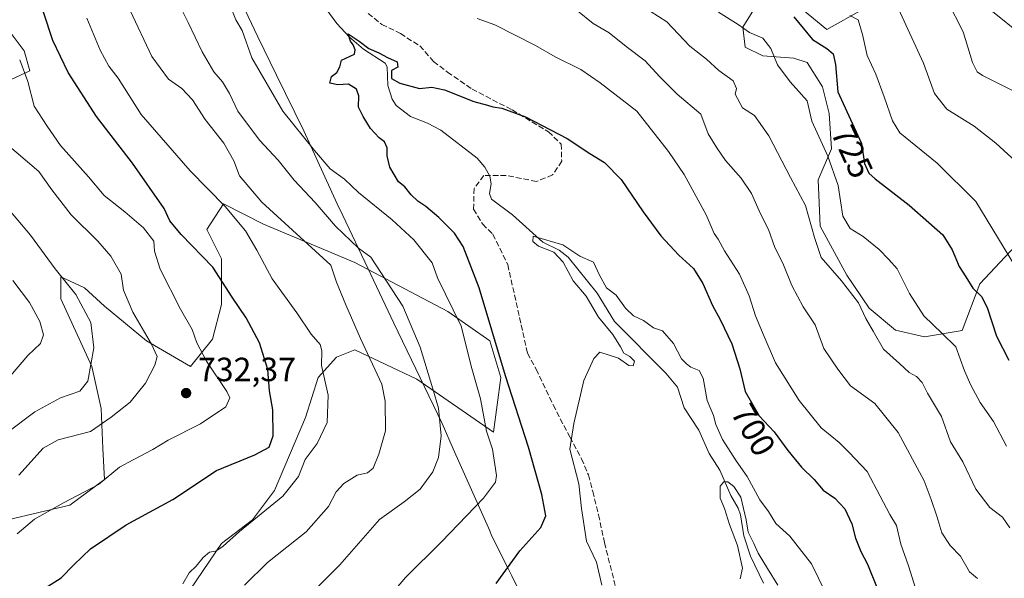
# Model space of a CAD drawing. Units: metres. Extents: x 549558 to 553005, y 4714730 to 4717068.
# Drawn here: x 552296 to 552589, y 4715021 to 4715187 of the extents above; entities that cross this region are included whole.
import ezdxf
from ezdxf.enums import TextEntityAlignment as Align

# ---------------------------------------------------------------- set-up
doc = ezdxf.new("R2010")
doc.units = ezdxf.units.M
doc.header["$MEASUREMENT"] = 0
doc.linetypes.add('DGN Style 3', pattern=[2.307223, 1.648017, -0.659207])
for name, color, linetype, lineweight in [('Arbolado forestal CxS', 92, 'Continuous', 0), ('Corriente natural lineal', 142, 'Continuous', 13), ('Curva de nivel maestra', 30, 'Continuous', 30), ('Curva de nivel normal', 30, 'Continuous', 0), ('Instalación de energía eléctrica Cxs', 135, 'Continuous', 0), ('Matorral CxS', 135, 'Continuous', 0), ('Municipio', 91, 'Continuous', 13), ('Municipio CxS', 4, 'Continuous', 0), ('Punto de cota en terreno', 7, 'Continuous', 0), ('Rótulo de curva de nivel directora', 7, 'Continuous', 0), ('Rótulo de punto de cota en terreno', 7, 'Continuous', 0), ('Senda', 7, 'DGN Style 3', 0)]:
    doc.layers.add(name, color=color, linetype=linetype, lineweight=lineweight)
doc.styles.add('Style-Arial', font='txt')

# ---------------------------------------------------------------- blocks, each defined once
blk = doc.blocks.new('*U9')
at = {"layer": 'Matorral CxS', "color": 135, "linetype": 'Continuous', "lineweight": 0}
for points in [[(552546.8333, 4715189.8755, 731.1621), (552536.2999, 4715183.9507, 728.1231), (552529.0582, 4715189.8757, 727.3185)], [(552516.5497, 4715193.1677, 723.7076), (552511.2829, 4715184.6095, 720.3547), (552511.9413, 4715178.6845, 718.6941), (552517.2079, 4715176.0511, 718.81), (552526.4247, 4715175.3925, 721.5666), (552530.3747, 4715174.0757, 722.5273), (552534.9831, 4715166.8339, 722.3239), (552536.9579, 4715158.9339, 721.8944), (552537.6161, 4715148.4007, 720.4321), (552533.6661, 4715139.1839, 717.2263), (552534.3243, 4715125.3591, 715.4046), (552542.2241, 4715110.8755, 715.8856), (552548.8076, 4715101.0003, 715.5507), (552556.7075, 4715094.4169, 716.8978), (552565.2659, 4715092.4417, 718.6671), (552576.4577, 4715094.4165, 721.3167), (552581.7245, 4715108.2415, 725.5963), (552592.2581, 4715119.4329, 730.7902)], [(552347.0741, 4715017.4503, 719.8656), (552356.3037, 4715031.0229, 720.6696), (552365.5335, 4715038.0807, 720.8233), (552372.0485, 4715046.7671, 722.1313), (552381.2783, 4715068.4835, 722.94), (552385.0789, 4715080.4275, 721.1925), (552390.5081, 4715086.3993, 718.9445), (552395.9373, 4715088.5709, 716.6479), (552414.3963, 4715079.8839, 711.8936), (552437.1987, 4715064.1391, 705.0278), (552439.3705, 4715080.4265, 702.0553), (552436.1131, 4715091.2847, 702.2113), (552423.6261, 4715099.9715, 706.6917), (552395.9375, 4715114.6307, 712.0615), (552368.7917, 4715126.0323, 717.6187), (552356.8475, 4715132.0045, 720.1882), (552351.9613, 4715124.4039, 723.1847), (552356.3045, 4715115.7173, 723.8095), (552356.3045, 4715107.5735, 726.0633), (552356.3045, 4715102.1443, 726.8979), (552353.5897, 4715091.8291, 729.1575), (552347.0747, 4715083.6855, 732.7859), (552334.0447, 4715091.2865, 735.7121), (552321.5577, 4715101.6021, 738.184), (552315.5857, 4715107.0313, 739.1219), (552308.5279, 4715110.2889, 740.4379), (552308.5279, 4715103.7741, 741.9212), (552317.7571, 4715083.6861, 740.8566), (552320.4717, 4715071.1991, 737.9266), (552321.0145, 4715059.2551, 733.7501), (552321.5573, 4715050.0255, 730.7218), (552311.2419, 4715042.4249, 730.7851), (552292.7827, 4715038.0819, 734.1628)], [(552292.2409, 4715168.3809, 732.0281), (552299.2989, 4715171.6381, 729.7429), (552297.6701, 4715177.6101, 728.7083), (552292.2411, 4715184.6681, 729.9795)]]:
    blk.add_polyline3d(points, dxfattribs=at)
blk = doc.blocks.new('*U14')
at = {"layer": 'Arbolado forestal CxS', "color": 92, "linetype": 'Continuous', "lineweight": 0}
for points in [[(552292.2411, 4715184.6681, 729.9795), (552297.6701, 4715177.6101, 728.7083), (552299.2989, 4715171.6381, 729.7429), (552292.2409, 4715168.3809, 732.0281)], [(552292.7827, 4715038.0819, 734.1628), (552311.2419, 4715042.4249, 730.7851), (552321.5573, 4715050.0255, 730.7218), (552321.0145, 4715059.2551, 733.7501), (552320.4717, 4715071.1991, 737.9266), (552317.7571, 4715083.6861, 740.8566), (552308.5279, 4715103.7741, 741.9212), (552308.5279, 4715110.2889, 740.4379), (552315.5857, 4715107.0313, 739.1219), (552321.5577, 4715101.6021, 738.184), (552334.0447, 4715091.2865, 735.7121), (552347.0747, 4715083.6855, 732.7859), (552353.5897, 4715091.8291, 729.1575), (552356.3045, 4715102.1443, 726.8979), (552356.3045, 4715107.5735, 726.0633), (552356.3045, 4715115.7173, 723.8095), (552351.9613, 4715124.4039, 723.1847), (552356.8475, 4715132.0045, 720.1882), (552368.7917, 4715126.0323, 717.6187), (552395.9375, 4715114.6307, 712.0615), (552423.6261, 4715099.9715, 706.6917), (552436.1131, 4715091.2847, 702.2113), (552439.3705, 4715080.4265, 702.0553), (552437.1987, 4715064.1391, 705.0278), (552414.3963, 4715079.8839, 711.8936), (552395.9373, 4715088.5709, 716.6479), (552390.5081, 4715086.3993, 718.9445), (552385.0789, 4715080.4275, 721.1925), (552381.2783, 4715068.4835, 722.94), (552372.0485, 4715046.7671, 722.1313), (552365.5335, 4715038.0807, 720.8233), (552356.3037, 4715031.0229, 720.6696), (552347.0741, 4715017.4503, 719.8656)]]:
    blk.add_polyline3d(points, dxfattribs=at)
blk = doc.blocks.new('*U19')
at = {"layer": 'Arbolado forestal CxS', "color": 92, "linetype": 'Continuous', "lineweight": 0}
for points in [[(552592.2581, 4715119.4329, 730.7902), (552581.7245, 4715108.2415, 725.5963), (552576.4577, 4715094.4165, 721.3167), (552565.2659, 4715092.4417, 718.6671), (552556.7075, 4715094.4169, 716.8978), (552548.8076, 4715101.0003, 715.5507), (552542.2241, 4715110.8755, 715.8856), (552534.3243, 4715125.3591, 715.4046), (552533.6661, 4715139.1839, 717.2263), (552537.6161, 4715148.4007, 720.4321), (552536.9579, 4715158.9339, 721.8944), (552534.9831, 4715166.8339, 722.3239), (552530.3747, 4715174.0757, 722.5273), (552526.4247, 4715175.3925, 721.5666), (552517.2079, 4715176.0511, 718.81), (552511.9413, 4715178.6845, 718.6941), (552511.2829, 4715184.6095, 720.3547), (552516.5497, 4715193.1677, 723.7076)], [(552529.0582, 4715189.8757, 727.3185), (552536.2999, 4715183.9507, 728.1231), (552546.8333, 4715189.8755, 731.1621)]]:
    blk.add_polyline3d(points, dxfattribs=at)
blk = doc.blocks.new('5PATER')
at = {"layer": 'Instalación de energía eléctrica Cxs', "linetype": 'Continuous', "lineweight": 0}
h = blk.add_hatch(color=51, dxfattribs=at)
edge = h.paths.add_edge_path()
edge.add_ellipse((0, 0), major_axis=(-0.11, -0.111), ratio=0.999422, start_angle=0, end_angle=360)

msp = doc.modelspace()

# ---------------------------------------------------------------- linework, layer by layer
at = {"layer": 'Arbolado forestal CxS', "color": 92, "linetype": 'Continuous', "lineweight": 0}
for points in [[(552516.5497, 4715193.1677, 723.7076), (552511.2829, 4715184.6095, 720.3547), (552511.9413, 4715178.6845, 718.6941), (552517.2079, 4715176.0511, 718.81), (552526.4247, 4715175.3925, 721.5666), (552530.3747, 4715174.0757, 722.5273), (552534.9831, 4715166.8339, 722.3239), (552536.9579, 4715158.9339, 721.8944), (552537.6161, 4715148.4007, 720.4321), (552533.6661, 4715139.1839, 717.2263), (552534.3243, 4715125.3591, 715.4046), (552542.2241, 4715110.8755, 715.8856), (552548.8076, 4715101.0003, 715.5507), (552556.7075, 4715094.4169, 716.8978), (552565.2659, 4715092.4417, 718.6671), (552576.4577, 4715094.4165, 721.3167), (552581.7245, 4715108.2415, 725.5963), (552592.2581, 4715119.4329, 730.7902)], [(552546.8333, 4715189.8755, 731.1621), (552536.2999, 4715183.9507, 728.1231), (552529.0582, 4715189.8757, 727.3185)], [(552292.2409, 4715168.3809, 732.0281), (552299.2989, 4715171.6381, 729.7429), (552297.6701, 4715177.6101, 728.7083), (552292.2411, 4715184.6681, 729.9795)], [(552292.7827, 4715038.0819, 734.1628), (552311.2419, 4715042.4249, 730.7851), (552321.5573, 4715050.0255, 730.7218), (552321.0145, 4715059.2551, 733.7501), (552320.4717, 4715071.1991, 737.9266), (552317.7571, 4715083.6861, 740.8566), (552308.5279, 4715103.7741, 741.9212), (552308.5279, 4715110.2889, 740.4379), (552315.5857, 4715107.0313, 739.1219), (552321.5577, 4715101.6021, 738.184), (552334.0447, 4715091.2865, 735.7121), (552347.0747, 4715083.6855, 732.7859), (552353.5897, 4715091.8291, 729.1575), (552356.3045, 4715102.1443, 726.8979), (552356.3045, 4715107.5735, 726.0633), (552356.3045, 4715115.7173, 723.8095), (552351.9613, 4715124.4039, 723.1847), (552356.8475, 4715132.0045, 720.1882), (552368.7917, 4715126.0323, 717.6187), (552395.9375, 4715114.6307, 712.0615), (552423.6261, 4715099.9715, 706.6917), (552436.1131, 4715091.2847, 702.2113), (552439.3705, 4715080.4265, 702.0553), (552437.1987, 4715064.1391, 705.0278), (552414.3963, 4715079.8839, 711.8936), (552395.9373, 4715088.5709, 716.6479), (552390.5081, 4715086.3993, 718.9445), (552385.0789, 4715080.4275, 721.1925), (552381.2783, 4715068.4835, 722.94), (552372.0485, 4715046.7671, 722.1313), (552365.5335, 4715038.0807, 720.8233), (552356.3037, 4715031.0229, 720.6696), (552347.0741, 4715017.4503, 719.8656)]]:
    msp.add_polyline3d(points, dxfattribs=at)
at = {"layer": 'Corriente natural lineal', "color": 142, "linetype": 'Continuous', "lineweight": 13}
msp.add_polyline3d([(552386.2256, 4715191.6149, 700.7581), (552390.5614, 4715185.734, 700.5494), (552394.3593, 4715181.6514, 700.3502), (552398.5567, 4715178.0336, 700.2268), (552404.9386, 4715173.9466, 700.1711), (552405.5519, 4715172.773, 700.0388), (552405.7015, 4715167.2199, 699.678), (552407.0735, 4715163.2075, 699.1465), (552408.1888, 4715161.3528, 698.9558), (552412.4426, 4715158.0684, 698.5605), (552417.5198, 4715156.0658, 698.5235), (552421.5181, 4715153.9788, 698.412), (552432.3287, 4715145.6252, 698.0143), (552434.56, 4715142.9821, 697.6363), (552436.1152, 4715140.2863, 697.3423), (552436.4205, 4715137.9951, 697.1829), (552435.9945, 4715135.0895, 697.0908), (552436.5316, 4715133.4096, 697.0021), (552442.8377, 4715128.8249, 696.4445), (552451.8134, 4715120.672, 695.6522), (552456.691, 4715118.2851, 695.353), (552459.4106, 4715116.1406, 695.2953), (552467.9581, 4715105.5225, 694.4553), (552473.1361, 4715097.0575, 693.8633), (552488.3711, 4715081.6823, 693.8372), (552491.8351, 4715077.4603, 693.2598), (552493.8455, 4715071.3502, 693.0061), (552498.259, 4715064.693, 692.8584), (552501.2622, 4715057.7753, 691.9668), (552504.4761, 4715052.783, 691.8254), (552507.7378, 4715045.3056, 690.3969), (552509.8777, 4715041.478, 690.492), (552510.5826, 4715039.4938, 690.5341), (552511.6229, 4715033.258, 690.3347), (552513.5451, 4715027.2257, 690.3819), (552517.3977, 4715019.1637, 689.7679)], dxfattribs=at)
at = {"layer": 'Curva de nivel maestra', "color": 30, "linetype": 'Continuous', "lineweight": 30, "flags": 128}
for points, elevation in [([(552303.75, 4715017.7401), (552308.66, 4715020.8201), (552312.42, 4715024.7001), (552317.38, 4715029.3701), (552328, 4715036.5501), (552341.8, 4715044.0701), (552354.8, 4715052.7301), (552366.17, 4715057.4001), (552370.47, 4715059.7001), (552371.61, 4715063.0101), (552371.53, 4715070.7601), (552370.56, 4715076.4601), (552370.03, 4715082.7501), (552367.6, 4715090.6501), (552363.66, 4715098.1601), (552359.48, 4715104.2401), (552353.68, 4715113.2501), (552344.35, 4715122.9201), (552340.93, 4715127.0301), (552339.28, 4715130.7101), (552329.86, 4715144.1801), (552319.09, 4715157.9901), (552310.72, 4715171.1101), (552306.15, 4715180.6901), (552303.36, 4715189.0801)], 725), ([(552526.48, 4715187.7101), (552531.97, 4715180.9901), (552536.24, 4715178.2901), (552538.1, 4715176.6301), (552538.89, 4715173.5101), (552539.49, 4715165.3801), (552546.54, 4715150.0501), (552547.46, 4715144.0601), (552548.72, 4715141.2101), (552550.59, 4715139.4601), (552560.78, 4715131.6401), (552566.57, 4715126.5201), (552570.72, 4715122.8201), (552573.48, 4715118.4101), (552575.58, 4715113.3701), (552577.57, 4715110.3701), (552579.68, 4715106.9901), (552582.23, 4715104.5201), (552583.97, 4715101.2501), (552586.66, 4715092.7301), (552590.38, 4715085.5301)], 725), ([(552437.93, 4715019.1401), (552444.96, 4715028.7901), (552451.21, 4715035.8001), (552452.69, 4715039.2501), (552451.57, 4715045.5801), (552447.53, 4715059.6301), (552440.73, 4715080.8601), (552432.9, 4715107.0701), (552428.12, 4715119.3701), (552425.58, 4715123.3101), (552420.86, 4715127.9801), (552417.06, 4715131.2801), (552414.68, 4715132.8301), (552412.66, 4715134.6901), (552410.76, 4715137.0801), (552408.94, 4715138.6001), (552406.31, 4715142.9301), (552405.51, 4715146.3701), (552405.56, 4715148.7001), (552404.74, 4715150.4701), (552403.15, 4715151.7101), (552400.6, 4715154.4901), (552398.44, 4715158.0001), (552396.99, 4715160.7901), (552397.13, 4715164.2101), (552396.47, 4715166.1701), (552394.08, 4715167.6101), (552390.92, 4715167.4701), (552388.48, 4715167.9601), (552388.97, 4715169.9401), (552390.63, 4715171.0901), (552391.44, 4715172.7701), (552392, 4715174.8001), (552395.79, 4715176.5701), (552396.03, 4715177.8801), (552395.48, 4715179.3701), (552394.6, 4715180.4901), (552393.95, 4715182.5801), (552397.26, 4715180.4801), (552400.05, 4715178.2801), (552403.06, 4715176.9501), (552405.65, 4715175.5401), (552408.5, 4715174.3101), (552408.75, 4715172.7001), (552406.81, 4715171.7501), (552406.86, 4715169.3801), (552409.29, 4715167.9301), (552415.18, 4715166.4101), (552418.85, 4715166.7401), (552422.58, 4715165.9501), (552431.31, 4715162.4501), (552435.41, 4715161.4401), (552436.99, 4715160.8801), (552439.63, 4715160.5201), (552446.67, 4715157.8901), (552459.08, 4715151.4501), (552465.78, 4715147.0401), (552470.15, 4715144.3401), (552475.15, 4715139.2801), (552481.65, 4715129.6601), (552486.9, 4715122.5701), (552492.24, 4715116.8001), (552496.62, 4715112.8401), (552499.42, 4715108.3601), (552502.25, 4715101.7701), (552504.6, 4715097.6301), (552508.06, 4715090.4101), (552510.38, 4715082.9601), (552512, 4715076.2601), (552516.14, 4715068.9501), (552520.64, 4715064.2001), (552524.64, 4715058.6501), (552528.77, 4715053.7101), (552532.48, 4715050.0801), (552535.14, 4715046.8901), (552538.63, 4715044.4401), (552541.6, 4715041.3001), (552543.65, 4715036.8301), (552544.82, 4715032.5401), (552546.36, 4715028.5901), (552548.32, 4715024.8801), (552551.18, 4715017.7301)], 700)]:
    msp.add_lwpolyline(points, dxfattribs=dict(at, elevation=elevation))
at = {"layer": 'Curva de nivel normal', "color": 30, "linetype": 'Continuous', "lineweight": 0, "flags": 128}
for points, elevation in [([(552506.96, 4715340.5201), (552511.77, 4715337.3801), (552518.44, 4715334.9901), (552523.88, 4715332.5601), (552527.71, 4715329.2601), (552531.31, 4715324.1001), (552534.2, 4715316.0901), (552535.83, 4715307.3001), (552535.36, 4715300.0101), (552533.47, 4715291.5201), (552534.08, 4715283.9701), (552535.75, 4715269.6401), (552550.14, 4715252.3601), (552561.29, 4715236.4401), (552569.06, 4715222.5501), (552574.96, 4715209.3901), (552579.24, 4715198.7901), (552585.48, 4715189.2701), (552594.14, 4715182.3601)], 745), ([(552383.73, 4715016.8801), (552391.48, 4715024.7001), (552403.27, 4715038.1201), (552410.56, 4715043.3901), (552415.34, 4715047.1201), (552419.12, 4715052.3101), (552420.78, 4715056.6301), (552421.57, 4715063.0601), (552420.84, 4715071.2801), (552419.1, 4715076.9901), (552415.34, 4715089.4501), (552410.23, 4715101.6001), (552400.65, 4715116.1401), (552396.99, 4715118.8801), (552390.23, 4715125.4501), (552384.18, 4715132.4101), (552377.9, 4715139.1301), (552373.13, 4715145.0301), (552367.61, 4715150.9801), (552361.14, 4715159.6401), (552358.64, 4715164.9201), (552356.6, 4715168.3301), (552354.04, 4715171.3201), (552350.53, 4715177.2801), (552346.4, 4715186.0001), (552342.4, 4715194.0601)], 710), ([(552572.13, 4715192.3601), (552576.81, 4715183.2101), (552579.56, 4715174.1401), (552580.98, 4715171.3001), (552582.52, 4715170.2401), (552591.44, 4715165.8001)], 740), ([(552363.1, 4715018.6001), (552369.99, 4715025.3101), (552381.43, 4715034.5001), (552388.06, 4715041.9901), (552390.38, 4715046.3401), (552392.7, 4715048.8801), (552396.59, 4715051.2901), (552399.71, 4715052.0101), (552401.42, 4715053.3701), (552403.03, 4715057.5701), (552405.04, 4715064.5001), (552404.97, 4715073.3301), (552403.94, 4715078.3601), (552397.58, 4715091.9901), (552393.26, 4715102.0201), (552390.52, 4715108.7001), (552388.84, 4715113.8501), (552368.31, 4715132.5201), (552361.65, 4715140.3701), (552360, 4715144.8501), (552356.98, 4715150.0901), (552351.41, 4715157.1701), (552347.64, 4715163.0101), (552344.5, 4715166.4001), (552340.53, 4715169.1001), (552335.57, 4715175.8801), (552329.14, 4715189.5901)], 715), ([(552403.18, 4715011.6201), (552411.02, 4715020.8501), (552421.75, 4715031.4801), (552434.22, 4715044.5301), (552437.72, 4715049.2301), (552438.08, 4715051.2501), (552436.84, 4715059.0401), (552435.08, 4715064.4401), (552433.29, 4715074.0001), (552430.71, 4715083.1101), (552427.51, 4715095.6401), (552420.47, 4715110.0301), (552418.93, 4715114.5201), (552413.5, 4715121.3901), (552407.08, 4715127.2601), (552397.01, 4715135.4001), (552392.84, 4715139.3501), (552388.64, 4715142.4701), (552383.94, 4715147.9101), (552374.5, 4715159.6701), (552365.28, 4715175.5101), (552362.39, 4715183.6301), (552360.6, 4715186.7801), (552358.85, 4715190.9801)], 705), ([(552462.17, 4715189.4701), (552466.81, 4715185.6701), (552471.52, 4715182.9201), (552476.56, 4715178.8301), (552482.26, 4715174.6101), (552486.54, 4715169.9001), (552491.75, 4715164.6301), (552498.85, 4715158.7001), (552500.94, 4715152.8801), (552503.54, 4715148.7601), (552506.18, 4715144.9101), (552510.83, 4715139.7201), (552513.89, 4715135.1201), (552516.53, 4715129.0901), (552518.9, 4715124.4601), (552520.85, 4715119.0701), (552523.14, 4715114.3601), (552525.84, 4715107.7301), (552529.24, 4715101.4001), (552532.75, 4715096.0701), (552535.36, 4715088.9701), (552539.55, 4715082.9001), (552543.27, 4715077.9401), (552550.5, 4715072.6201), (552557.52, 4715064.0201), (552565.19, 4715049.6401), (552567.25, 4715044.1001), (552568.94, 4715039.1501), (552570.41, 4715034.1901), (552572.9, 4715030.3601), (552575.96, 4715027.2501), (552578.65, 4715022.5501), (552581.01, 4715020.5701)], 710), ([(552481.25, 4715190.9801), (552488.65, 4715186.2401), (552495.51, 4715178.9301), (552500.47, 4715175.1401), (552504.15, 4715171.7401), (552508.45, 4715168.6801), (552509.41, 4715166.4001), (552509.04, 4715164.7001), (552511.2, 4715160.6101), (552514.73, 4715158.3601), (552519.06, 4715152.3101), (552525.5, 4715139.8601), (552529.88, 4715131.5901), (552532.63, 4715122.0301), (552534.56, 4715116.0801), (552540.64, 4715109.1201), (552545.67, 4715102.5601), (552547.9, 4715097.9301), (552550.06, 4715094.1701), (552553.16, 4715088.8601), (552557.84, 4715084.5301), (552560.77, 4715081.8801), (552562.94, 4715080.6701), (552564.6, 4715078.8501), (552566.21, 4715075.7601), (552570.33, 4715068.8001), (552573.08, 4715061.2201), (552576.73, 4715055.2901), (552580.6, 4715047.1401), (552584.76, 4715041.7001), (552588.48, 4715038.8601), (552590.69, 4715035.6601)], 715), ([(552504.08, 4715189.0301), (552509.9, 4715185.3701), (552513.29, 4715183.0201), (552517.21, 4715181.3301), (552519.6, 4715178.2701), (552521.63, 4715173.3601), (552525.33, 4715168.3801), (552530.45, 4715162.7001), (552531.84, 4715156.6601), (552536.52, 4715146.1901), (552539.65, 4715137.5501), (552540.99, 4715128.3701), (552543.22, 4715124.7601), (552547.11, 4715122.3001), (552551.82, 4715118.4601), (552554.73, 4715115.5201), (552557.16, 4715112.6901), (552560.89, 4715105.3301), (552565.14, 4715098.7001), (552570.56, 4715093.4501), (552574.63, 4715089.5201), (552577.16, 4715082.3501), (552579.11, 4715078.1101), (552581.82, 4715072.9101), (552585.86, 4715067.3101), (552589.73, 4715059.9501)], 720), ([(552557.51, 4715190.2801), (552565.01, 4715173.9001), (552568.3, 4715164.8601), (552571.96, 4715160.2401), (552580.02, 4715155.1301), (552586.48, 4715150.0901), (552594.72, 4715142.6101)], 735), ([(552344.78, 4715019.0301), (552346.64, 4715022.2501), (552348.76, 4715024.3001), (552350.8, 4715026.8801), (552352.76, 4715028.4001), (552354.64, 4715028.7601), (552356.8, 4715030.2101), (552361.68, 4715034.5901), (552374.48, 4715045.0301), (552379.16, 4715050.9501), (552381.21, 4715055.9601), (552384.7, 4715060.7201), (552387.7, 4715066.9801), (552388, 4715075.1101), (552386.01, 4715083.9901), (552386.16, 4715088.3101), (552385.58, 4715090.1801), (552382.93, 4715093.2401), (552378.68, 4715099.6201), (552371.31, 4715109.7301), (552366.81, 4715118.3001), (552363.44, 4715124.0601), (552357.4, 4715131.2701), (552347.01, 4715141.8201), (552332.38, 4715158.6101), (552325.53, 4715169.4301), (552322.78, 4715172.9601), (552320.25, 4715177.8001), (552316.29, 4715187.3101)], 720), ([(552432.27, 4715187.2301), (552437.52, 4715185.2801), (552449.65, 4715179.1801), (552455.54, 4715175.7601), (552463.12, 4715171.9901), (552468.91, 4715168.0801), (552479.76, 4715159.6501), (552489.18, 4715147.6201), (552493.82, 4715140.7701), (552500.37, 4715128.7501), (552502.81, 4715123.2201), (552504, 4715121.5601), (552505.88, 4715118.1101), (552510.33, 4715111.1301), (552513.18, 4715104.7101), (552515.07, 4715098.7001), (552517.66, 4715092.5501), (552521, 4715084.7801), (552528.06, 4715073.5501), (552534.54, 4715065.3701), (552539.91, 4715061.0301), (552542.95, 4715058.0501), (552548.24, 4715052.4201), (552552.11, 4715045.1101), (552555.01, 4715039.6701), (552556.96, 4715036.3201), (552558.29, 4715030.7601), (552560.51, 4715024.3701), (552562.67, 4715017.7001)], 705), ([(552543.08, 4715188.1301), (552545.56, 4715186.7801), (552546.89, 4715182.4401), (552548.28, 4715176.1501), (552550.81, 4715170.6201), (552553.33, 4715163.8601), (552555.78, 4715156.7501), (552557.95, 4715153.1801), (552569.04, 4715144.1101), (552580.57, 4715132.7401), (552593.75, 4715111.0301)], 730), ([(552295.59, 4715033.8901), (552300.74, 4715038.1901), (552309.32, 4715043.1301), (552319.72, 4715048.5601), (552325.92, 4715053.7401), (552330.08, 4715055.8401), (552335.89, 4715058.9701), (552340.44, 4715061.7201), (552350.04, 4715066.5801), (552357.56, 4715071.6401), (552358.73, 4715074.2901), (552357.9, 4715076.2601), (552351.83, 4715085.2901), (552348.95, 4715090.6801), (552347.58, 4715094.7001), (552344.08, 4715100.7001), (552338.04, 4715112.5901), (552336.37, 4715117.9301), (552336.17, 4715120.9501), (552333.12, 4715124.8801), (552327.56, 4715129.7101), (552321.41, 4715134.5401), (552316.8, 4715140.0401), (552308.45, 4715149.4201), (552304.45, 4715155.1501), (552300.63, 4715161.0901), (552298.76, 4715168.4701), (552296.29, 4715174.8501)], 730), ([(552296.06, 4715051.3101), (552303.32, 4715059.3501), (552307.7, 4715061.8701), (552317.36, 4715064.2801), (552323.51, 4715068.5501), (552329.12, 4715073.0301), (552333.68, 4715078.7001), (552336.48, 4715084.0301), (552337.12, 4715086.6801), (552335.52, 4715090.3401), (552329.95, 4715099.8601), (552327.18, 4715106.4101), (552326.45, 4715111.0801), (552323.41, 4715116.4401), (552319.56, 4715120.9101), (552311.64, 4715128.7401), (552305.81, 4715136.1701), (552301.96, 4715141.7001), (552291.9, 4715150.2601)], 735), ([(552292.8, 4715064.0801), (552300.8, 4715070.1601), (552308.47, 4715074.3401), (552314.14, 4715076.3501), (552316.6, 4715079.2801), (552318.31, 4715089.2301), (552317.4, 4715096.7601), (552313.02, 4715105.0401), (552306.8, 4715112.7001), (552299.46, 4715122.6901), (552287.02, 4715137.3701)], 740), ([(552537.95, 4715012.1201), (552531.67, 4715024.9601), (552525.31, 4715033.2001), (552521.15, 4715036.9601), (552518.91, 4715040.4801), (552516.37, 4715043.9601), (552512.56, 4715050.9701), (552509.31, 4715055.5701), (552505.21, 4715061.9101), (552503.28, 4715066.3601), (552502.53, 4715069.1101), (552500.68, 4715073.5101), (552499.54, 4715080.1601), (552498.26, 4715082.4901), (552495.87, 4715083.4301), (552494.53, 4715084.4201), (552493.03, 4715085.9201), (552490.65, 4715090.5401), (552487.38, 4715094.2501), (552484.7, 4715095.1801), (552481.78, 4715097.3101), (552478.83, 4715098.7201), (552476.44, 4715101.0001), (552473.63, 4715104.8501), (552470.8, 4715107.1001), (552468.63, 4715110.8001), (552466.9, 4715114.7101), (552462.87, 4715116.5101), (552457.76, 4715119.8401), (552448.98, 4715122.4701), (552448.87, 4715120.8301), (552450.56, 4715119.4501), (552455.14, 4715117.7001), (552457.85, 4715114.7401), (552460.83, 4715109.1401), (552464.67, 4715104.5701), (552468.4, 4715098.3801), (552472.61, 4715093.1601), (552474.96, 4715089.5201), (552475.92, 4715087.6401), (552477.72, 4715086.6001), (552479.04, 4715085.2401), (552478.72, 4715083.8701), (552477.4, 4715084.0001), (552474.29, 4715086.0901), (552468.81, 4715087.9501), (552466.95, 4715086.0001), (552464.01, 4715079.4701), (552461.02, 4715066.6801), (552459.83, 4715059.0401), (552462.51, 4715048.7001), (552463.31, 4715041.4001), (552464.84, 4715031.6901), (552467.78, 4715025.4901), (552469.34, 4715018.5801)], 695), ([(552293.57, 4715080.8401), (552298.7, 4715086.9501), (552302.44, 4715090.5101), (552303.4, 4715093.0301), (552302.33, 4715097.0301), (552299.18, 4715102.7301), (552294.28, 4715109.2001)], 745), ([(552510.5, 4715020.4901), (552511.18, 4715023.6501), (552509.74, 4715030.3901), (552507.3, 4715036.6701), (552505.86, 4715041.4201), (552504.51, 4715044.4701), (552504.57, 4715048.0601), (552505.61, 4715049.3601), (552506.88, 4715049.3001), (552508.61, 4715047.9601), (552510.68, 4715044.8001), (552512.29, 4715038.0701), (552512.83, 4715034.3901), (552514.56, 4715031.0201), (552515.88, 4715028.0901), (552518.58, 4715023.5601), (552521.67, 4715018.6101)], 690)]:
    msp.add_lwpolyline(points, dxfattribs=dict(at, elevation=elevation))
at = {"layer": 'Matorral CxS', "color": 135, "linetype": 'Continuous', "lineweight": 0}
for points in [[(552516.5497, 4715193.1677, 723.7076), (552511.2829, 4715184.6095, 720.3547), (552511.9413, 4715178.6845, 718.6941), (552517.2079, 4715176.0511, 718.81), (552526.4247, 4715175.3925, 721.5666), (552530.3747, 4715174.0757, 722.5273), (552534.9831, 4715166.8339, 722.3239), (552536.9579, 4715158.9339, 721.8944), (552537.6161, 4715148.4007, 720.4321), (552533.6661, 4715139.1839, 717.2263), (552534.3243, 4715125.3591, 715.4046), (552542.2241, 4715110.8755, 715.8856), (552548.8076, 4715101.0003, 715.5507), (552556.7075, 4715094.4169, 716.8978), (552565.2659, 4715092.4417, 718.6671), (552576.4577, 4715094.4165, 721.3167), (552581.7245, 4715108.2415, 725.5963), (552592.2581, 4715119.4329, 730.7902)], [(552546.8333, 4715189.8755, 731.1621), (552536.2999, 4715183.9507, 728.1231), (552529.0582, 4715189.8757, 727.3185)], [(552292.2409, 4715168.3809, 732.0281), (552299.2989, 4715171.6381, 729.7429), (552297.6701, 4715177.6101, 728.7083), (552292.2411, 4715184.6681, 729.9795)], [(552292.7827, 4715038.0819, 734.1628), (552311.2419, 4715042.4249, 730.7851), (552321.5573, 4715050.0255, 730.7218), (552321.0145, 4715059.2551, 733.7501), (552320.4717, 4715071.1991, 737.9266), (552317.7571, 4715083.6861, 740.8566), (552308.5279, 4715103.7741, 741.9212), (552308.5279, 4715110.2889, 740.4379), (552315.5857, 4715107.0313, 739.1219), (552321.5577, 4715101.6021, 738.184), (552334.0447, 4715091.2865, 735.7121), (552347.0747, 4715083.6855, 732.7859), (552353.5897, 4715091.8291, 729.1575), (552356.3045, 4715102.1443, 726.8979), (552356.3045, 4715107.5735, 726.0633), (552356.3045, 4715115.7173, 723.8095), (552351.9613, 4715124.4039, 723.1847), (552356.8475, 4715132.0045, 720.1882), (552368.7917, 4715126.0323, 717.6187), (552395.9375, 4715114.6307, 712.0615), (552423.6261, 4715099.9715, 706.6917), (552436.1131, 4715091.2847, 702.2113), (552439.3705, 4715080.4265, 702.0553), (552437.1987, 4715064.1391, 705.0278), (552414.3963, 4715079.8839, 711.8936), (552395.9373, 4715088.5709, 716.6479), (552390.5081, 4715086.3993, 718.9445), (552385.0789, 4715080.4275, 721.1925), (552381.2783, 4715068.4835, 722.94), (552372.0485, 4715046.7671, 722.1313), (552365.5335, 4715038.0807, 720.8233), (552356.3037, 4715031.0229, 720.6696), (552347.0741, 4715017.4503, 719.8656)]]:
    msp.add_polyline3d(points, dxfattribs=at)
at = {"layer": 'Municipio', "color": 91, "linetype": 'Continuous', "lineweight": 13, "flags": 128}
msp.add_lwpolyline([(552322.474, 4715273.892), (552335.26, 4715249.646), (552339.211, 4715242.155), (552348.342, 4715221.196), (552351.343, 4715214.925), (552357.582, 4715201.888), (552367.084, 4715181.696), (552372.638, 4715170.354), (552380.74, 4715153.811), (552390.642, 4715132.1), (552392.335, 4715128.538), (552399.778, 4715112.884), (552407.561, 4715096.513), (552421.873, 4715066.733), (552425.214, 4715059.175), (552436.023, 4715034.729), (552436.609, 4715033.404), (552441.604, 4715023.334), (552442.575, 4715021.377), (552452.832, 4715000.702)], dxfattribs=at)
msp.add_lwpolyline([(552322.474, 4715273.892), (552335.26, 4715249.646), (552339.211, 4715242.155), (552348.342, 4715221.196), (552351.343, 4715214.925), (552357.582, 4715201.888), (552367.084, 4715181.696), (552372.638, 4715170.354), (552380.74, 4715153.811), (552390.642, 4715132.1), (552392.335, 4715128.538), (552399.778, 4715112.884), (552407.561, 4715096.513), (552421.873, 4715066.733), (552425.214, 4715059.175), (552436.023, 4715034.729), (552436.609, 4715033.404), (552441.604, 4715023.334), (552442.575, 4715021.377), (552452.832, 4715000.702)], dxfattribs=at)
at = {"layer": 'Municipio CxS', "color": 4, "linetype": 'Continuous', "lineweight": 0, "flags": 128}
for points in [[(552293.271, 4715279.191), (552322.474, 4715273.892), (552335.26, 4715249.646), (552339.211, 4715242.155), (552348.342, 4715221.196), (552351.343, 4715214.925), (552357.582, 4715201.888), (552367.084, 4715181.696), (552372.638, 4715170.354), (552380.74, 4715153.811), (552390.642, 4715132.1), (552392.335, 4715128.538), (552399.778, 4715112.884), (552407.561, 4715096.513), (552421.873, 4715066.733), (552425.214, 4715059.175), (552436.023, 4715034.729), (552436.609, 4715033.404), (552441.604, 4715023.334), (552442.575, 4715021.377), (552452.832, 4715000.702)], [(552452.832, 4715000.702), (552442.575, 4715021.377), (552441.604, 4715023.334), (552436.609, 4715033.404), (552436.023, 4715034.729), (552425.214, 4715059.175), (552421.873, 4715066.733), (552407.561, 4715096.513), (552399.778, 4715112.884), (552392.335, 4715128.538), (552390.642, 4715132.1), (552380.74, 4715153.811), (552372.638, 4715170.354), (552367.084, 4715181.696), (552357.582, 4715201.888)]]:
    msp.add_lwpolyline(points, dxfattribs=at)
at = {"layer": 'Senda', "color": 7, "linetype": 'DGN Style 3', "lineweight": 0}
msp.add_polyline3d([(552398.0683, 4715190.1617, 702.4707), (552403.9421, 4715185.3991, 702.4715), (552409.4983, 4715182.7003, 702.3299), (552415.2133, 4715179.0491, 702.2204), (552419.3409, 4715174.4453, 701.4194), (552423.4685, 4715171.2703, 701.4357), (552430.7709, 4715166.1903, 701.1067), (552442.6771, 4715159.9991, 700.6788), (552453.4723, 4715153.4903, 700.43), (552457.2823, 4715149.8391, 700.1546), (552457.4409, 4715144.7591, 699.3688), (552454.7423, 4715140.6315, 699.1327), (552449.9797, 4715138.7265, 698.7788), (552440.9309, 4715140.4727, 697.9343), (552434.2635, 4715140.4727, 699.5642), (552431.4059, 4715136.6627, 702.7363), (552431.2471, 4715130.4715, 703.227), (552433.9459, 4715126.0265, 700.3882), (552436.9621, 4715123.0103, 698.9652), (552441.4071, 4715113.9615, 697.0674), (552445.3759, 4715096.0227, 696.8989), (552447.2809, 4715087.6089, 696.4863), (552449.8209, 4715082.8465, 696.2602), (552454.9009, 4715072.2101, 695.7092), (552459.8223, 4715062.6851, 695.2423), (552463.3147, 4715056.1763, 694.9812), (552465.3785, 4715051.4139, 694.9184), (552466.6485, 4715046.4925, 694.857), (552468.3947, 4715039.5075, 694.6593), (552470.1411, 4715031.2525, 694.6256), (552473.6335, 4715017.4413, 694.8056)], dxfattribs=at)

# ---------------------------------------------------------------- block references
at = {"layer": 'Arbolado forestal CxS', "color": 92, "linetype": 'Continuous', "lineweight": 0}
for name in ['*U19', '*U14']:
    msp.add_blockref(name, (0, 0), dxfattribs=at)
at = {"layer": 'Matorral CxS', "color": 135, "linetype": 'Continuous', "lineweight": 0}
msp.add_blockref('*U9', (0, 0), dxfattribs=at)
at = {"layer": 'Punto de cota en terreno', "color": 7, "linetype": 'Continuous', "lineweight": 0, "xscale": 10, "yscale": 10, "zscale": 10}
msp.add_blockref('5PATER', (552345.77, 4715075.75, 732.37), dxfattribs=at)

# ---------------------------------------------------------------- texts
at = {"layer": 'Rótulo de curva de nivel directora', "color": 7, "linetype": 'Continuous', "lineweight": 0, "style": 'Style-Arial'}
for s, rotation, p in [('725', 294.696888, (552543.7949, 4715147.5867)), ('700', 299.524816, (552514.4154, 4715064.83))]:
    msp.add_text(s, height=7, rotation=rotation, dxfattribs=at).set_placement(p, align=Align.MIDDLE_CENTER)
at = {"layer": 'Rótulo de punto de cota en terreno', "color": 7, "linetype": 'Continuous', "lineweight": 0, "style": 'Style-Arial'}
msp.add_text('732,37', height=7, dxfattribs=at).set_placement((552349.2978, 4715079.2778))

doc.saveas('drawing.dxf')
